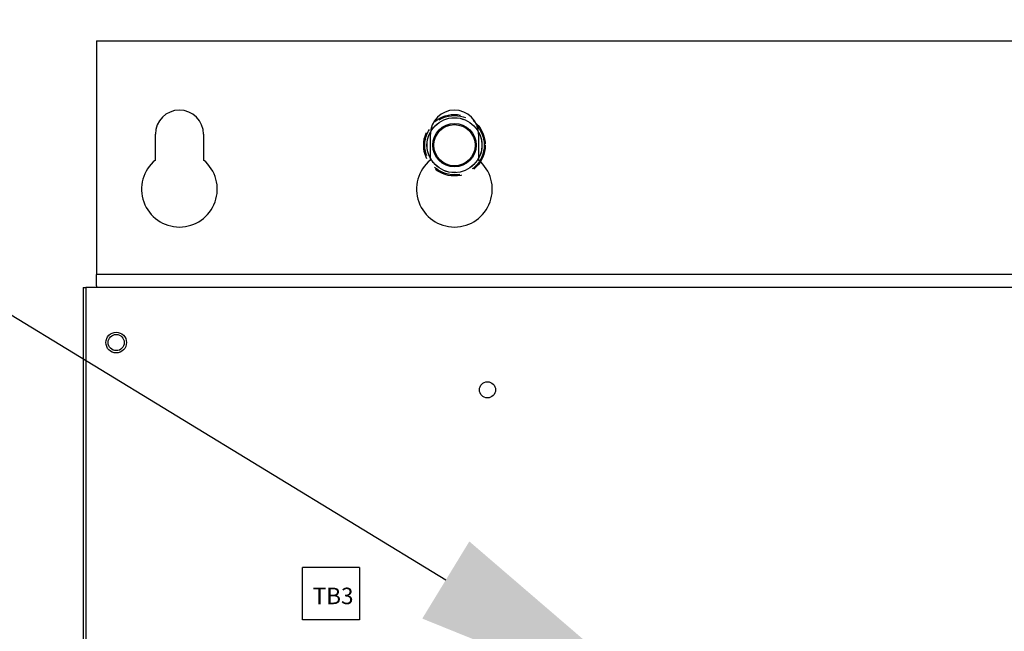
# Model space of a CAD drawing. Units: inches. Extents: x -472 to 7, y -155 to 99.
# Drawn here: x -179 to -170, y -20 to -15 of the extents above; entities that cross this region are included whole.
import ezdxf
from ezdxf import colors
from ezdxf.entities.mleader import LeaderData, LeaderLine
from ezdxf.math import Vec2, Vec3

# ---------------------------------------------------------------- set-up
doc = ezdxf.new("R2010")
doc.units = ezdxf.units.IN
doc.header["$MEASUREMENT"] = 0
doc.linetypes.add('HIDDEN', pattern=[0.375, 0.25, -0.125])
for name, color, linetype in [('02___PRT_ALL_AXES', 7, 'Continuous'), ('DEFAULT_2', 8, 'HIDDEN'), ('Labels', 7, 'Continuous'), ('NOTES', 140, 'Continuous')]:
    doc.layers.add(name, color=color, linetype=linetype)

msp = doc.modelspace()

# ---------------------------------------------------------------- linework, layer by layer
at = {"color": 7}
for p, q in [((-178.4901, -14.8911), (-178.4901, -16.9111)), ((-178.4901, -14.8911), (-146.7301, -14.8911)), ((-177.9541, -15.9758), (-177.9541, -15.7411)), ((-177.5161, -15.7411), (-177.5161, -15.9758)), ((-175.4541, -15.9758), (-175.4541, -15.7411)), ((-175.0161, -15.7411), (-175.0161, -15.9758)), ((-178.4901, -16.9111), (-178.4901, -17.0161)), ((-178.4901, -17.1211), (-178.4901, -17.0161)), ((-146.7301, -17.0161), (-178.4901, -17.0161)), ((-178.6101, -17.1361), (-178.5851, -17.1361)), ((-178.6101, -17.1361), (-178.6101, -81.8961)), ((-178.5851, -17.1361), (-178.5851, -25.2691)), ((-146.6351, -17.1361), (-178.5851, -17.1361)), ((-178.4901, -17.1211), (-178.4901, -17.1361))]:
    msp.add_line(p, q, dxfattribs=at)
at = {"color": 7, "linetype": 'Continuous'}
for radius in [0.1975, 0.1875]:
    msp.add_circle((-175.2351, -15.8411), radius, dxfattribs=at)
at = {"color": 7}
for centre, radius in [((-178.3101, -17.6362), 0.094), ((-178.3101, -17.6362), 0.0735), ((-174.9351, -18.0661), 0.0735)]:
    msp.add_circle(centre, radius, dxfattribs=at)
for centre, radius, start, end in [((-177.7351, -15.7411), 0.219, 0, 180), ((-175.2351, -15.7411), 0.219, 0, 180), ((-177.7351, -16.2411), 0.344, 129.54083, 50.45917), ((-175.2351, -16.2411), 0.344, 129.54083, 50.45917)]:
    msp.add_arc(centre, radius, start, end, dxfattribs=at)
at = {"layer": '02___PRT_ALL_AXES', "color": 7, "linetype": 'Continuous'}
msp.add_circle((-175.2351, -15.8411), 0.25, dxfattribs=at)
at = {"layer": 'DEFAULT_2', "color": 7, "linetype": 'HIDDEN'}
for radius in [0.28, 0.27, 0.2495]:
    msp.add_circle((-175.2351, -15.8411), radius, dxfattribs=at)
at = {"layer": 'Labels', "color": 7, "linetype": 'Continuous'}
for p, q in [((-176.6152, -20.1572), (-176.6152, -19.682)), ((-176.0999, -19.682), (-176.6152, -19.682)), ((-176.0999, -19.682), (-176.0999, -20.1572)), ((-176.0999, -20.1572), (-176.6152, -20.1572))]:
    msp.add_line(p, q, dxfattribs=at)

# ---------------------------------------------------------------- texts
at = {"layer": 'Labels', "color": 7, "insert": (-176.5236, -19.8656), "char_height": 0.15, "width": 0.503929, "attachment_point": 1}
msp.add_mtext('TB3', dxfattribs=at)

# ---------------------------------------------------------------- leaders
at = {"layer": 'NOTES', "color": 7}
ml = msp.add_multileader_mtext('Standard', dxfattribs=at)
ml.set_content('', color=7)
ml.set_leader_properties(color=256, linetype='ByLayer', lineweight=-1)
ml.build(insert=Vec2(0, 0))
ml.multileader.update_dxf_attribs({"has_dogleg": 0, "text_right_attachment_type": 6, "dogleg_length": 0.36, "arrow_head_size": 2.5})
ctx = ml.context
ctx.base_point, ctx.char_height, ctx.arrow_head_size, ctx.landing_gap_size, ctx.plane_origin = Vec3(-190.4475, -12.6841), 1.5, 2.5, 0.09, Vec3(-171.0611, -19.8018)
ctx.right_attachment, ctx.text_align_type = 6, 2
notes = []
notes.append((ctx, [(0, (1, 1, 0), (-189.9075, -13.4341), (-1, 0), 0.36, [(0, [(-173.1793, -21.0971), (-185.7489, -13.4341)], 0, [])])]))
ctx.mtext.insert, ctx.mtext.alignment, ctx.mtext.flow_direction = Vec3(-190.3575, -11.9341), 3, 5
for ctx, leaders in notes:
    for number, flags, end, landing, length, lines in leaders:
        leader = LeaderData()
        leader.index, (leader.has_last_leader_line, leader.has_dogleg_vector, leader.attachment_direction) = number, flags
        leader.last_leader_point, leader.dogleg_vector, leader.dogleg_length = Vec3(end), Vec3(landing), length
        for number, points, colour, breaks in lines:
            line = LeaderLine()
            line.index, line.vertices, line.color, line.breaks = number, Vec3.list(points), colors.encode_raw_color(colour), breaks
            leader.lines.append(line)
        ctx.leaders.append(leader)

doc.saveas('drawing.dxf')
